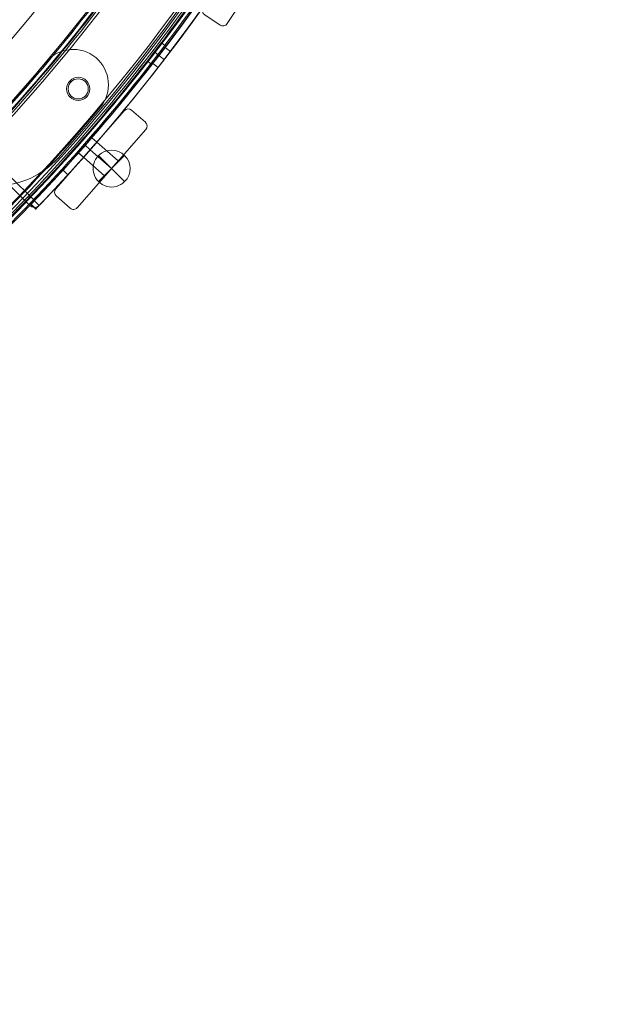
# Model space of a CAD drawing. Units: millimetres. Extents: x 148 to 16274, y 494 to 9981.
# Drawn here: x 6348 to 6705, y 2652 to 3239 of the extents above; entities that cross this region are included whole.
import ezdxf

# ---------------------------------------------------------------- set-up
doc = ezdxf.new("R2010")
doc.units = ezdxf.units.MM
doc.header["$MEASUREMENT"] = 0
doc.linetypes.add('DGN Style 2', pattern=[240.114848, 144.068909, -96.045939])
doc.layers.add('Level 15', color=7, linetype='Continuous', lineweight=0)
doc.layers.add('Level 26', color=7, linetype='Continuous', lineweight=0)

# ---------------------------------------------------------------- blocks, each defined once
blk = doc.blocks.new('From Smart Solid_596')
at = {"layer": 'Level 26', "color": 7, "linetype": 'Continuous', "lineweight": 13}
for p, q in [((97.85, 107.36), (95.42, 109.22)), ((97.85, 107.36), (95.42, 109.22)), ((93.65, 101.89), (91.22, 103.75)), ((93.65, 101.89), (91.22, 103.75)), ((93.65, 101.89), (91.22, 103.75)), ((93.65, 101.89), (91.22, 103.75)), ((89.45, 96.41), (87.02, 98.27)), ((89.45, 96.41), (87.02, 98.27))]:
    blk.add_line(p, q, dxfattribs=at)
at = {"layer": 'Level 26', "color": 7, "linetype": 'Continuous', "lineweight": 13, "extrusion": (0, 0, -1)}
for centre, radius, start, end in [((746.92, 746.88), 1059.5, 135.05405, 314.94595), ((746.92, 746.88), 1059.5, 135.05405, 314.94595), ((746.92, 746.88), 1056.5, 135.05405, 314.94595), ((746.92, 746.88), 1056.5, 135.05405, 314.94595), ((746.92, 746.88), 1053.5, 135.05405, 314.94595), ((746.92, 746.88), 1053.5, 135.05405, 314.94595), ((746.92, 746.88), 1053.5, 135.05405, 314.94595), ((746.92, 746.88), 1053.5, 135.05405, 314.94595), ((746.92, 746.88), 1015.5, 135.05405, 314.94595), ((746.92, 746.88), 1015.5, 135.05405, 314.94595), ((746.92, 746.88), 1015.5, 135.05405, 314.94595), ((746.92, 746.88), 1015.5, 135.05405, 314.94595), ((746.92, 746.88), 1012.5, 135.05405, 314.94595), ((746.92, 746.88), 1012.5, 135.05405, 314.94595), ((746.92, 746.88), 1009.5, 135.05405, 314.94595), ((746.92, 746.88), 1009.5, 135.05405, 314.94595), ((-45.55, 81.92), 6.9, 0, 359.99999)]:
    blk.add_arc(centre, radius, start, end, dxfattribs=at)
at = {"layer": 'Level 26', "color": 7, "linetype": 'Continuous', "lineweight": 13}
blk.add_arc((45.55, 81.92), 6.9, 0, 359.99999, dxfattribs=at)
for points in [[(2.4, 1494.78), (1495.39, -1.03), (0.99, -1495.43), (-1494.82, -2.44)], [(2.39, 1494.78), (1495.37, -1.02), (0.98, -1495.41), (-1494.82, -2.43)], [(0.84, 1493.24), (1490.74, 0.52), (-0.56, -1490.78), (-1493.28, -0.88)], [(0.84, 1493.23), (1490.73, 0.53), (-0.57, -1490.77), (-1493.27, -0.88)], [(0.56, 1492.95), (1489.88, 0.81), (-0.85, -1489.92), (-1492.99, -0.6)], [(0.55, 1492.95), (1489.88, 0.81), (-0.85, -1489.92), (-1492.99, -0.59)], [(-0.22, 1492.18), (1487.56, 1.58), (-1.62, -1487.6), (-1492.22, 0.18)], [(-0.22, 1492.17), (1487.56, 1.58), (-1.62, -1487.6), (-1492.21, 0.18)], [(-29.24, 1463.21), (1400.72, 30.55), (-30.59, -1400.76), (-1463.25, 29.2)], [(-29.24, 1463.21), (1400.72, 30.55), (-30.59, -1400.76), (-1463.25, 29.2)], [(-30.01, 1462.44), (1398.4, 31.32), (-31.36, -1398.44), (-1462.48, 29.97)], [(-30.01, 1462.44), (1398.4, 31.32), (-31.36, -1398.44), (-1462.48, 29.97)], [(-30.3, 1462.15), (1397.54, 31.61), (-31.65, -1397.58), (-1462.19, 30.26)], [(-30.3, 1462.15), (1397.55, 31.61), (-31.65, -1397.59), (-1462.19, 30.26)], [(-31.85, 1460.6), (1392.89, 33.16), (-33.2, -1392.93), (-1460.64, 31.81)], [(-31.85, 1460.6), (1392.91, 33.16), (-33.2, -1392.95), (-1460.64, 31.81)]]:
    blk.add_rational_spline(points, [1, 0.333962264291, 0.333962264291, 1], degree=3, dxfattribs=at)
for points in [[(87.04, 98.26), (87.04, 98.27), (87.96, 99.44), (91.26, 103.72), (94.54, 108.02), (95.89, 109.81), (94.76, 108.32), (92.91, 105.88), (91.26, 103.73), (89.61, 101.58), (88.2, 99.76), (87.26, 98.55), (87.04, 98.26), (87.04, 98.26)], [(87.04, 98.26), (87.04, 98.27), (87.96, 99.44), (91.26, 103.72), (94.54, 108.02), (95.89, 109.81), (94.76, 108.32), (92.91, 105.88), (91.26, 103.73), (89.61, 101.58), (88.2, 99.76), (87.26, 98.55), (87.04, 98.26), (87.04, 98.26)], [(89.42, 96.44), (89.42, 96.44), (90.34, 97.62), (93.64, 101.89), (96.92, 106.19), (98.27, 107.98), (97.14, 106.49), (95.29, 104.05), (93.64, 101.9), (91.99, 99.75), (90.58, 97.94), (89.64, 96.72), (89.42, 96.44), (89.42, 96.44)], [(89.42, 96.44), (89.42, 96.44), (90.34, 97.62), (93.64, 101.89), (96.92, 106.19), (98.27, 107.98), (97.14, 106.49), (95.29, 104.05), (93.64, 101.9), (91.99, 99.75), (90.58, 97.94), (89.64, 96.72), (89.42, 96.44), (89.42, 96.44)]]:
    blk.add_open_spline(points, degree=3, knots=[0, 0, 0, 0, 0.125, 0.25, 0.375, 0.5, 0.625, 0.6875, 0.75, 0.8125, 0.875, 0.9375, 1, 1, 1, 1], dxfattribs=at)
for p in [(40.08, 86.12), (49.75, 87.39), (41.35, 76.44), (51.03, 77.72)]:
    blk.add_point(p, dxfattribs=at)
blk = doc.blocks.new('From Smart Solid_600')
at = {"layer": 'Level 26', "color": 7, "linetype": 'Continuous', "lineweight": 13}
blk.add_line((243.81, -706.16), (243.81, -706.16), dxfattribs=at)
for centre, radius, start, end in [((-536.62, 0.03), 1052.51, 317.85882, 42.14118), ((-536.62, 0.03), 1052.51, 317.85882, 42.14118), ((-536.62, 0.03), 985.01, 319.55907, 40.44093), ((-536.62, 0.03), 985.01, 319.55907, 40.44093), ((206.73, -672.61), 50, 225, 317.85882)]:
    blk.add_arc(centre, radius, start, end, dxfattribs=at)
at = {"layer": 'Level 26', "color": 7, "linetype": 'Continuous', "lineweight": 13, "extrusion": (0, 0, -1)}
blk.add_arc((-206.73, -672.61), 50, 222.14118, 315, dxfattribs=at)
blk = doc.blocks.new('From Smart Solid_603')
at = {"layer": 'Level 26', "color": 7, "linetype": 'Continuous', "lineweight": 13}
for p, q in [((14.05, 28.92), (-26.83, -17.69)), ((14.05, 28.92), (-26.83, -17.69)), ((14.05, 28.92), (14.05, 28.92)), ((18.28, 29.2), (18.28, 29.2)), ((26.55, 21.95), (18.28, 29.2)), ((26.55, 21.95), (18.28, 29.2)), ((-14.05, -28.9), (26.83, 17.71)), ((-14.05, -28.9), (26.83, 17.71)), ((26.55, 21.95), (26.55, 21.95)), ((26.83, 17.71), (26.83, 17.71)), ((-2.43, 10.13), (-10.34, 1.1)), ((-2.43, 10.13), (-10.34, 1.1)), ((-2.43, 10.13), (-10.34, 1.1)), ((-2.43, 10.13), (10.35, -1.08)), ((-2.43, 10.13), (10.35, -1.08)), ((-2.43, 10.13), (10.35, -1.08)), ((-10.34, 1.1), (2.44, -10.1)), ((-10.34, 1.1), (2.44, -10.1)), ((-10.34, 1.1), (2.44, -10.1)), ((-6.39, 5.62), (6.39, -5.59)), ((-6.39, 5.62), (6.39, -5.59)), ((-6.39, 5.62), (6.39, -5.59)), ((-6.39, 5.62), (6.39, -5.59)), ((-6.39, 5.62), (6.39, -5.59)), ((-6.39, 5.62), (6.39, -5.59)), ((2.44, -10.1), (10.35, -1.08)), ((2.44, -10.1), (10.35, -1.08)), ((2.44, -10.1), (10.35, -1.08)), ((-26.83, -17.69), (-26.83, -17.69)), ((-26.55, -21.92), (-26.55, -21.92)), ((-26.55, -21.92), (-18.28, -29.18)), ((-26.55, -21.92), (-18.28, -29.18)), ((-18.28, -29.18), (-18.28, -29.18)), ((-14.05, -28.9), (-14.05, -28.9))]:
    blk.add_line(p, q, dxfattribs=at)
for centre, start, end in [((16.31, 26.94), 48.74997, 138.74997), ((16.31, 26.94), 48.74997, 138.74997), ((24.58, 19.69), 318.74997, 48.74997), ((24.58, 19.69), 318.74997, 48.74997), ((-24.57, -19.67), 138.74997, 228.74997), ((-24.57, -19.67), 138.74997, 228.74997), ((-16.3, -26.92), 228.74997, 318.74997), ((-16.3, -26.92), 228.74997, 318.74997)]:
    blk.add_arc(centre, 3, start, end, dxfattribs=at)
blk = doc.blocks.new('From Smart Solid_604')
at = {"layer": 'Level 26', "color": 7, "linetype": 'Continuous', "lineweight": 13}
for p, q in [((10.17, 30.51), (-24.28, -21.04)), ((10.17, 30.51), (-24.28, -21.04)), ((10.17, 30.51), (10.17, 30.51)), ((14.33, 31.33), (14.33, 31.33)), ((23.48, 25.22), (14.33, 31.33)), ((23.48, 25.22), (14.33, 31.33)), ((23.48, 25.22), (23.48, 25.22)), ((-10.14, -30.49), (24.31, 21.06)), ((-10.14, -30.49), (24.31, 21.06)), ((24.31, 21.06), (24.31, 21.06)), ((-3.72, 9.72), (-10.39, -0.26)), ((-3.72, 9.72), (-10.39, -0.26)), ((-3.72, 9.72), (-10.39, -0.26)), ((-3.72, 9.72), (10.42, 0.28)), ((-3.72, 9.72), (10.42, 0.28)), ((-3.72, 9.72), (10.42, 0.28)), ((-7.05, 4.73), (7.08, -4.71)), ((-7.05, 4.73), (7.08, -4.71)), ((-7.05, 4.73), (7.08, -4.71)), ((-7.05, 4.73), (7.08, -4.71)), ((-7.05, 4.73), (7.08, -4.71)), ((-7.05, 4.73), (7.08, -4.71)), ((3.75, -9.7), (10.42, 0.28)), ((3.75, -9.7), (10.42, 0.28)), ((3.75, -9.7), (10.42, 0.28)), ((-10.39, -0.26), (3.75, -9.7)), ((-10.39, -0.26), (3.75, -9.7)), ((-10.39, -0.26), (3.75, -9.7)), ((-24.28, -21.04), (-24.28, -21.04)), ((-23.45, -25.21), (-23.45, -25.21)), ((-23.45, -25.21), (-14.3, -31.32)), ((-23.45, -25.21), (-14.3, -31.32)), ((-14.3, -31.32), (-14.3, -31.32)), ((-10.14, -30.49), (-10.14, -30.49))]:
    blk.add_line(p, q, dxfattribs=at)
for centre, start, end in [((12.66, 28.84), 56.24997, 146.24997), ((12.66, 28.84), 56.24997, 146.24997), ((21.81, 22.73), 326.24997, 56.24997), ((21.81, 22.73), 326.24997, 56.24997), ((-21.78, -22.71), 146.24997, 236.24997), ((-21.78, -22.71), 146.24997, 236.24997), ((-12.63, -28.82), 236.24997, 326.24997), ((-12.63, -28.82), 236.24997, 326.24997)]:
    blk.add_arc(centre, 3, start, end, dxfattribs=at)
blk = doc.blocks.new('From Smart Solid_615')
at = {"layer": 'Level 26', "color": 7, "linetype": 'Continuous', "lineweight": 13}
for p, q in [((-56.8, -644.93), (-53.57, -647.4)), ((-56.8, -644.93), (-53.57, -647.4)), ((-56.8, -644.93), (-53.57, -647.4)), ((-56.8, -644.93), (-53.57, -647.4)), ((-49.95, -642.62), (-53.12, -640.18)), ((-49.95, -642.62), (-53.12, -640.18)), ((-49.95, -642.62), (-53.12, -640.18)), ((-49.95, -642.62), (-53.12, -640.18)), ((-57.26, -652.14), (-60.43, -649.7)), ((-57.26, -652.14), (-60.43, -649.7)), ((-57.26, -652.14), (-60.43, -649.7)), ((-57.26, -652.14), (-60.43, -649.7)), ((-96.82, -694.01), (-93.76, -696.69)), ((-96.82, -694.01), (-93.76, -696.69)), ((-93.8, -696.66), (-96.8, -694.02)), ((-104.73, -703.03), (-101.68, -705.71)), ((-104.73, -703.03), (-101.68, -705.71)), ((-104.72, -703.05), (-101.71, -705.68)), ((-100.78, -698.52), (-97.72, -701.2)), ((-100.78, -698.52), (-97.72, -701.2)), ((-100.78, -698.52), (-97.72, -701.2)), ((-100.78, -698.52), (-97.72, -701.2)), ((-100.78, -698.52), (-97.72, -701.2)), ((-100.78, -698.52), (-97.72, -701.2)), ((-111.02, -716.05), (-113.91, -713.28)), ((-111.02, -716.05), (-113.91, -713.28)), ((-148.57, -719.48), (-133.73, -734.33)), ((-148.57, -719.48), (-133.73, -734.33)), ((-130.9, -731.5), (-145.75, -716.65)), ((-130.9, -731.5), (-145.75, -716.65)), ((-128.07, -734.33), (-130.96, -731.56)), ((-130.96, -731.56), (-128.07, -734.33)), ((-128.07, -734.33), (-130.96, -731.56)), ((-130.96, -731.56), (-128.07, -734.33)), ((-128.07, -734.33), (-128.07, -734.33)), ((-128.07, -734.33), (-128.07, -734.33))]:
    blk.add_line(p, q, dxfattribs=at)
for start, end in [(317.68167, 22.93003), (317.68167, 22.93003), (316.32954, 316.3344), (316.32954, 316.3344)]:
    blk.add_arc((-897.32, 0.03), 1059.5, start, end, dxfattribs=at)
at = {"layer": 'Level 26', "color": 7, "linetype": 'Continuous', "lineweight": 13, "extrusion": (0, 0, -1)}
for centre, radius, start, end in [((897.32, 0.03), 1063.5, 196.97724, 222.32403), ((897.32, 0.03), 1063.5, 196.97724, 222.32403), ((130.9, -731.5), 4, 225, 315), ((130.9, -731.5), 4, 225, 315), ((897.32, 0.03), 1063.5, 223.67062, 223.67107), ((897.32, 0.03), 1063.5, 223.67062, 223.67107)]:
    blk.add_arc(centre, radius, start, end, dxfattribs=at)
at = {"layer": 'Level 26', "color": 7, "linetype": 'Continuous', "lineweight": 13}
for points in [[(-60.43, -649.7), (-60.43, -649.7), (-59.63, -648.68), (-56.76, -644.96), (-53.91, -641.22), (-53.12, -640.18), (-53.12, -640.18)], [(-60.43, -649.7), (-60.43, -649.7), (-59.63, -648.68), (-56.76, -644.96), (-53.91, -641.22), (-53.12, -640.18), (-53.12, -640.18)], [(-57.26, -652.14), (-57.26, -652.14), (-56.46, -651.11), (-53.59, -647.39), (-50.74, -643.65), (-49.95, -642.62), (-49.95, -642.62)], [(-57.26, -652.14), (-57.26, -652.14), (-56.46, -651.11), (-53.59, -647.39), (-50.74, -643.65), (-49.95, -642.62), (-49.95, -642.62)], [(-104.72, -703.05), (-104.72, -703.05), (-103.86, -702.08), (-100.75, -698.55), (-97.66, -695.01), (-96.8, -694.02), (-96.8, -694.02)], [(-104.72, -703.05), (-104.72, -703.05), (-103.86, -702.08), (-100.75, -698.55), (-97.66, -695.01), (-96.8, -694.02), (-96.8, -694.02)]]:
    blk.add_open_spline(points, degree=3, dxfattribs=at)
for points, knots in [([(-53.12, -640.18), (-53.12, -640.18), (-53.31, -640.43), (-54.39, -641.85), (-56.76, -644.95), (-59.63, -648.68), (-60.43, -649.7), (-60.43, -649.7)], [0, 0, 0, 0, 0.125, 0.25, 0.5, 0.75, 1, 1, 1, 1]), ([(-53.12, -640.18), (-53.12, -640.18), (-53.31, -640.43), (-54.39, -641.85), (-56.76, -644.95), (-59.63, -648.68), (-60.43, -649.7), (-60.43, -649.7)], [0, 0, 0, 0, 0.125, 0.25, 0.5, 0.75, 1, 1, 1, 1]), ([(-49.95, -642.62), (-49.95, -642.62), (-50.14, -642.87), (-51.21, -644.28), (-53.58, -647.39), (-56.46, -651.11), (-57.26, -652.14), (-57.26, -652.14)], [0, 0, 0, 0, 0.125, 0.25, 0.5, 0.75, 1, 1, 1, 1]), ([(-49.95, -642.62), (-49.95, -642.62), (-50.14, -642.87), (-51.21, -644.28), (-53.58, -647.39), (-56.46, -651.11), (-57.26, -652.14), (-57.26, -652.14)], [0, 0, 0, 0, 0.125, 0.25, 0.5, 0.75, 1, 1, 1, 1]), ([(-96.8, -694.02), (-96.81, -694.03), (-97.65, -695.01), (-100.74, -698.55), (-103.85, -702.07), (-105.15, -703.53), (-103.86, -702.08), (-100.75, -698.55), (-98.17, -695.6), (-97.01, -694.26), (-96.8, -694.02), (-96.8, -694.02)], [0, 0, 0, 0, 0.125, 0.25, 0.375, 0.5, 0.625, 0.75, 0.875, 0.9375, 1, 1, 1, 1]), ([(-96.8, -694.02), (-96.81, -694.03), (-97.65, -695.01), (-100.74, -698.55), (-103.85, -702.07), (-105.15, -703.53), (-103.86, -702.08), (-100.75, -698.55), (-98.17, -695.6), (-97.01, -694.26), (-96.8, -694.02), (-96.8, -694.02)], [0, 0, 0, 0, 0.125, 0.25, 0.375, 0.5, 0.625, 0.75, 0.875, 0.9375, 1, 1, 1, 1]), ([(-93.8, -696.66), (-93.8, -696.66), (-94.65, -697.64), (-97.73, -701.18), (-100.84, -704.71), (-102.14, -706.17), (-100.85, -704.72), (-97.74, -701.19), (-95.17, -698.24), (-94, -696.9), (-93.79, -696.66), (-93.8, -696.66)], [0, 0, 0, 0, 0.125, 0.25, 0.375, 0.5, 0.625, 0.75, 0.875, 0.9375, 1, 1, 1, 1]), ([(-93.8, -696.66), (-93.8, -696.66), (-94, -696.9), (-95.17, -698.24), (-97.73, -701.18), (-100.85, -704.71), (-101.71, -705.68), (-101.71, -705.68)], [0, 0, 0, 0, 0.125, 0.25, 0.5, 0.75, 1, 1, 1, 1]), ([(-93.8, -696.66), (-93.8, -696.66), (-94.65, -697.64), (-97.73, -701.18), (-100.84, -704.71), (-102.14, -706.17), (-100.85, -704.72), (-97.74, -701.19), (-95.17, -698.24), (-94, -696.9), (-93.79, -696.66), (-93.8, -696.66)], [0, 0, 0, 0, 0.125, 0.25, 0.375, 0.5, 0.625, 0.75, 0.875, 0.9375, 1, 1, 1, 1]), ([(-93.8, -696.66), (-93.8, -696.66), (-94, -696.9), (-95.17, -698.24), (-97.73, -701.18), (-100.85, -704.71), (-101.71, -705.68), (-101.71, -705.68)], [0, 0, 0, 0, 0.125, 0.25, 0.5, 0.75, 1, 1, 1, 1]), ([(-113.91, -713.28), (-115.02, -714.5), (-117.21, -716.89), (-120.43, -720.38), (-123.37, -723.53), (-126, -726.34), (-127.77, -728.21), (-128.95, -729.45), (-129.91, -730.46), (-130.74, -731.33), (-130.96, -731.56), (-130.96, -731.56)], [0, 0, 0, 0, 0.125, 0.25, 0.375, 0.5, 0.625, 0.6875, 0.75, 0.875, 1, 1, 1, 1]), ([(-113.91, -713.28), (-115.02, -714.5), (-117.21, -716.89), (-120.43, -720.38), (-123.37, -723.53), (-126, -726.34), (-127.77, -728.21), (-128.95, -729.45), (-129.91, -730.46), (-130.74, -731.33), (-130.96, -731.56), (-130.96, -731.56)], [0, 0, 0, 0, 0.125, 0.25, 0.375, 0.5, 0.625, 0.6875, 0.75, 0.875, 1, 1, 1, 1]), ([(-128.07, -734.33), (-128.07, -734.33), (-127.85, -734.1), (-126.86, -733.06), (-125.27, -731.39), (-123.11, -729.1), (-120.96, -726.81), (-119.02, -724.74), (-117.02, -722.58), (-114.35, -719.69), (-112.13, -717.27), (-111.02, -716.05)], [0, 0, 0, 0, 0.125, 0.25, 0.375, 0.5, 0.625, 0.6875, 0.75, 0.875, 1, 1, 1, 1]), ([(-128.07, -734.33), (-128.07, -734.33), (-127.85, -734.1), (-126.86, -733.06), (-125.27, -731.39), (-123.11, -729.1), (-120.96, -726.81), (-119.02, -724.74), (-117.02, -722.58), (-114.35, -719.69), (-112.13, -717.27), (-111.02, -716.05)], [0, 0, 0, 0, 0.125, 0.25, 0.375, 0.5, 0.625, 0.6875, 0.75, 0.875, 1, 1, 1, 1])]:
    blk.add_open_spline(points, degree=3, knots=knots, dxfattribs=at)
for p in [(-53.12, -640.18), (-53.12, -640.18), (-49.95, -642.62), (-49.95, -642.62), (-60.43, -649.7), (-60.43, -649.7), (-57.26, -652.14), (-57.26, -652.14), (-130.96, -731.56), (-130.96, -731.56), (-130.9, -731.5), (-133.73, -734.33), (-128.07, -734.33), (-128.07, -734.33), (-128.07, -734.33), (-128.07, -734.33)]:
    blk.add_point(p, dxfattribs=at)
blk = doc.blocks.new('From Smart Solid_635')
at = {"layer": 'Level 26', "color": 7, "linetype": 'Continuous', "lineweight": 13}
for p, q in [((7.82, 7.74), (-7.74, -7.82)), ((7.82, -7.82), (-7.74, 7.74)), ((7.82, -7.82), (-7.74, 7.74))]:
    blk.add_line(p, q, dxfattribs=at)
at = {"layer": 'Level 26', "color": 7, "linetype": 'Continuous', "lineweight": 13, "extrusion": (0, 0, -1)}
blk.add_arc((-0.04, -0.04), 11, 225, 45, dxfattribs=at)
at = {"layer": 'Level 26', "color": 7, "linetype": 'Continuous', "lineweight": 13}
blk.add_arc((0.04, -0.04), 11, 315, 135, dxfattribs=at)
blk = doc.blocks.new('From Smart Solid_785')
at = {"layer": 'Level 26', "color": 7, "linetype": 'Continuous', "lineweight": 13, "extrusion": (0, 0, -1)}
for centre, radius, start, end in [((569.67, -0.02), 1056, 135.3271, 224.6729), ((569.67, -0.02), 1056, 135.3271, 224.6729), ((-222.8, -664.98), 6, 0, 359.99999), ((-222.8, -664.98), 6, 0, 359.99999)]:
    blk.add_arc(centre, radius, start, end, dxfattribs=at)
at = {"layer": 'Level 26', "color": 7, "linetype": 'Continuous', "lineweight": 13}
blk.add_arc((-569.67, -0.02), 1051, 315.3271, 44.6729, dxfattribs=at)
for p in [(218.56, -660.74), (227.04, -660.74), (218.56, -669.23), (227.04, -669.23)]:
    blk.add_point(p, dxfattribs=at)
blk = doc.blocks.new('From Smart Solid_870')
at = {"layer": 'Level 26', "color": 7, "linetype": 'Continuous', "lineweight": 13, "extrusion": (0, 0, -1)}
for centre, radius, start, end in [((-63.54, 63.55), 21, 40, 220), ((-63.54, 63.55), 21, 40, 220), ((-66.55, 61.02), 6, 0, 359.99999), ((725.92, 725.98), 1051.56, 220, 230), ((725.92, 725.98), 1051.56, 220, 230), ((63.49, -63.48), 21, 230, 50), ((63.49, -63.48), 21, 230, 50), ((60.96, -66.49), 6, 0, 359.99999)]:
    blk.add_arc(centre, radius, start, end, dxfattribs=at)
at = {"layer": 'Level 26', "color": 7, "linetype": 'Continuous', "lineweight": 13}
for centre, radius, start, end in [((-725.92, 725.98), 1009.56, 310, 320), ((-725.92, 725.98), 1009.56, 310, 320), ((66.55, 61.02), 6, 0, 359.99999), ((-60.96, -66.49), 6, 0, 359.99999)]:
    blk.add_arc(centre, radius, start, end, dxfattribs=at)
for p in [(47.45, 77.05), (48.69, 78.4), (78.39, 78.4), (62.31, 65.26), (70.8, 65.26), (62.31, 56.77), (70.8, 56.77), (79.62, 50.05), (-78.34, -48.63), (-76.99, -47.39), (-65.2, -62.25), (-56.71, -62.25), (-65.2, -70.73), (-56.71, -70.73), (-78.34, -78.33), (-49.99, -79.56)]:
    blk.add_point(p, dxfattribs=at)
blk = doc.blocks.new('From Smart Solid_991')
at = {"layer": 'Level 26', "color": 7, "linetype": 'Continuous', "lineweight": 13}
for p, q in [((-113.42, -694.01), (-110.36, -696.69)), ((-121.33, -703.03), (-118.28, -705.71)), ((-117.38, -698.52), (-114.32, -701.2)), ((-117.38, -698.52), (-114.32, -701.2)), ((-146.71, -736.46), (-149.59, -733.69)), ((-146.71, -736.46), (-149.59, -733.69))]:
    blk.add_line(p, q, dxfattribs=at)
blk.add_arc((-913.92, 0.03), 1059.5, 316.1704, 43.825, dxfattribs=at)
blk.add_arc((-913.92, 0.03), 1059.5, 316.1704, 43.825, dxfattribs=at)
at = {"layer": 'Level 26', "color": 7, "linetype": 'Continuous', "lineweight": 13, "extrusion": (0, 0, -1)}
blk.add_arc((913.92, 0.03), 1063.5, 136.175, 223.8296, dxfattribs=at)
blk.add_arc((913.92, 0.03), 1063.5, 136.175, 223.8296, dxfattribs=at)
at = {"layer": 'Level 26', "color": 7, "linetype": 'Continuous', "lineweight": 13}
for points in [[(-113.4, -694.02), (-113.41, -694.03), (-114.25, -695.01), (-117.34, -698.55), (-120.45, -702.07), (-121.75, -703.53), (-120.46, -702.08), (-117.35, -698.55), (-114.77, -695.6), (-113.61, -694.26), (-113.4, -694.02), (-113.4, -694.02)], [(-110.4, -696.66), (-110.4, -696.66), (-111.25, -697.64), (-114.33, -701.18), (-117.44, -704.71), (-118.74, -706.17), (-117.45, -704.72), (-114.34, -701.19), (-111.77, -698.24), (-110.6, -696.9), (-110.39, -696.66), (-110.4, -696.66)]]:
    blk.add_open_spline(points, degree=3, knots=[0, 0, 0, 0, 0.125, 0.25, 0.375, 0.5, 0.625, 0.75, 0.875, 0.9375, 1, 1, 1, 1], dxfattribs=at)
for p in [(-149.59, -733.69), (-146.71, -736.46)]:
    blk.add_point(p, dxfattribs=at)
blk = doc.blocks.new('From Smart Solid_992')
at = {"layer": 'Level 26', "color": 7, "linetype": 'Continuous', "lineweight": 13}
for p, q in [((-73.35, -644.83), (-70.12, -647.3)), ((-73.35, -644.83), (-70.12, -647.3)), ((-66.5, -642.52), (-69.67, -640.08)), ((-66.5, -642.52), (-69.67, -640.08)), ((-73.81, -652.04), (-76.98, -649.6)), ((-73.81, -652.04), (-76.98, -649.6)), ((-113.37, -693.91), (-110.31, -696.59)), ((-121.28, -702.93), (-118.23, -705.61)), ((-117.33, -698.42), (-114.27, -701.1)), ((-117.33, -698.42), (-114.27, -701.1)), ((-149.45, -733.49), (-149.6, -733.65)), ((-146.72, -736.42), (-149.6, -733.65)), ((-149.6, -733.65), (-146.72, -736.42))]:
    blk.add_line(p, q, dxfattribs=at)
for radius, start, end in [(1059.5, 316.17812, 22.93003), (1063.5, 316.1915, 343.02276)]:
    blk.add_arc((-913.87, 0.13), radius, start, end, dxfattribs=at)
at = {"layer": 'Level 26', "color": 7, "linetype": 'Continuous', "lineweight": 13, "extrusion": (0, 0, -1)}
for radius, start, end in [(1059.5, 157.06997, 223.82188), (1063.5, 196.97724, 223.8085)]:
    blk.add_arc((913.87, 0.13), radius, start, end, dxfattribs=at)
at = {"layer": 'Level 26', "color": 7, "linetype": 'Continuous', "lineweight": 13}
for points in [[(-76.98, -649.6), (-76.98, -649.6), (-76.18, -648.58), (-73.31, -644.86), (-70.46, -641.12), (-69.67, -640.08), (-69.67, -640.08)], [(-73.81, -652.04), (-73.81, -652.04), (-73.01, -651.01), (-70.14, -647.29), (-67.29, -643.55), (-66.5, -642.52), (-66.5, -642.52)], [(-149.6, -733.65), (-149.55, -733.6), (-149.5, -733.54), (-149.45, -733.49)], [(-146.39, -736.08), (-146.5, -736.19), (-146.61, -736.31), (-146.72, -736.42)], [(-146.72, -736.42), (-146.61, -736.31), (-146.5, -736.19), (-146.39, -736.08)]]:
    blk.add_open_spline(points, degree=3, dxfattribs=at)
for points, knots in [([(-69.67, -640.08), (-69.67, -640.08), (-69.86, -640.33), (-70.94, -641.75), (-73.31, -644.85), (-76.18, -648.58), (-76.98, -649.6), (-76.98, -649.6)], [0, 0, 0, 0, 0.125, 0.25, 0.5, 0.75, 1, 1, 1, 1]), ([(-66.5, -642.52), (-66.5, -642.52), (-66.69, -642.77), (-67.76, -644.18), (-70.13, -647.29), (-73.01, -651.01), (-73.81, -652.04), (-73.81, -652.04)], [0, 0, 0, 0, 0.125, 0.25, 0.5, 0.75, 1, 1, 1, 1]), ([(-113.35, -693.92), (-113.36, -693.93), (-114.2, -694.91), (-117.29, -698.45), (-120.4, -701.97), (-121.7, -703.43), (-120.41, -701.98), (-117.3, -698.45), (-114.72, -695.5), (-113.56, -694.16), (-113.35, -693.92), (-113.35, -693.92)], [0, 0, 0, 0, 0.125, 0.25, 0.375, 0.5, 0.625, 0.75, 0.875, 0.9375, 1, 1, 1, 1]), ([(-110.35, -696.56), (-110.35, -696.56), (-111.2, -697.54), (-114.28, -701.08), (-117.39, -704.61), (-118.69, -706.07), (-117.4, -704.62), (-114.29, -701.09), (-111.72, -698.14), (-110.55, -696.8), (-110.34, -696.56), (-110.35, -696.56)], [0, 0, 0, 0, 0.125, 0.25, 0.375, 0.5, 0.625, 0.75, 0.875, 0.9375, 1, 1, 1, 1])]:
    blk.add_open_spline(points, degree=3, knots=knots, dxfattribs=at)
for p in [(-69.67, -640.08), (-66.5, -642.52), (-76.98, -649.6), (-73.81, -652.04), (-149.6, -733.65), (-149.45, -733.49), (-146.72, -736.42), (-146.39, -736.08)]:
    blk.add_point(p, dxfattribs=at)
blk = doc.blocks.new('From Smart Solid_993')
at = {"layer": 'Level 26', "color": 7, "linetype": 'Continuous', "lineweight": 13}
for p, q in [((14.05, 28.92), (-26.83, -17.69)), ((14.05, 28.92), (-26.83, -17.69)), ((14.05, 28.92), (14.05, 28.92)), ((18.28, 29.2), (18.28, 29.2)), ((26.55, 21.95), (18.28, 29.2)), ((26.55, 21.95), (18.28, 29.2)), ((-14.05, -28.9), (26.83, 17.71)), ((-14.05, -28.9), (26.83, 17.71)), ((26.55, 21.95), (26.55, 21.95)), ((26.83, 17.71), (26.83, 17.71)), ((-2.43, 10.13), (-10.35, 1.11)), ((-2.43, 10.13), (-10.35, 1.11)), ((-2.43, 10.13), (-10.35, 1.11)), ((-2.43, 10.13), (-10.35, 1.11)), ((10.35, -1.08), (-2.43, 10.13)), ((-2.43, 10.13), (10.35, -1.08)), ((-2.43, 10.13), (10.35, -1.08)), ((-10.35, 1.11), (2.44, -10.1)), ((-10.35, 1.11), (2.44, -10.1)), ((-10.35, 1.11), (2.44, -10.1)), ((-6.39, 5.62), (6.39, -5.59)), ((-6.39, 5.62), (6.39, -5.59)), ((-6.39, 5.62), (6.39, -5.59)), ((-6.39, 5.62), (6.39, -5.59)), ((-6.39, 5.62), (6.39, -5.59)), ((-6.39, 5.62), (6.39, -5.59)), ((2.44, -10.1), (10.35, -1.08)), ((2.44, -10.1), (10.35, -1.08)), ((2.44, -10.1), (10.35, -1.08)), ((2.44, -10.1), (10.35, -1.08)), ((-26.83, -17.69), (-26.83, -17.69)), ((-26.55, -21.92), (-26.55, -21.92)), ((-26.55, -21.92), (-18.28, -29.18)), ((-26.55, -21.92), (-18.28, -29.18)), ((-18.28, -29.18), (-18.28, -29.18)), ((-14.05, -28.9), (-14.05, -28.9))]:
    blk.add_line(p, q, dxfattribs=at)
for centre, start, end in [((16.31, 26.95), 48.75, 138.75), ((16.31, 26.95), 48.75, 138.75), ((24.58, 19.69), 318.75, 48.75), ((24.58, 19.69), 318.75, 48.75), ((-24.57, -19.67), 138.75, 228.75), ((-24.57, -19.67), 138.75, 228.75), ((-16.3, -26.92), 228.75, 318.75), ((-16.3, -26.92), 228.75, 318.75)]:
    blk.add_arc(centre, 3, start, end, dxfattribs=at)

msp = doc.modelspace()

# ---------------------------------------------------------------- linework, layer by layer
at = {"layer": 'Level 15', "color": 7, "linetype": 'DGN Style 2', "lineweight": 13}
msp.add_rational_spline([(3571.96, 5501.16), (2208.49, 3821.85), (3611.76, 2175.65), (5015.03, 529.46), (6889.03, 1609.86), (7185.81, 496.08), (8338.45, 496.08), (8817.59, 496.06), (9296.73, 496.05), (10652.16, 496.05), (10789.06, 1844.55), (11020.54, 1836.72), (11252.02, 1828.9), (11394.14, 1824.1), (11534.64, 1846.09), (11819.49, 1890.68), (12095.16, 1975.15), (12401.76, 1812.11), (12748.8, 1800.38), (12799.3, 1798.68), (12849.79, 1796.97), (13746, 1766.69), (14196.96, 2541.77), (14609.14, 2732.33), (14846.41, 3119.5), (16274.25, 3115.48), (16273.32, 4333.46), (16272.39, 5551.45), (14844.52, 5582.98), (14608.58, 5993.85), (14179.44, 6194.64), (13721.4, 7072.48), (12734.19, 6996.31), (10940.93, 7901.46), (9733.18, 6296.34), (8562.95, 6735.83), (7488.9, 6096.3), (7477.7, 7453.59), (6418.44, 8302.32), (6246.17, 8443.37), (6073.91, 8584.42), (6070.68, 8587.06), (6067.45, 8589.69), (5390.21, 9140.08), (4521.89, 9227.19), (4472.93, 9253.88), (4423.57, 9279.8), (4356.91, 9314.81), (4287.08, 9342.97), (3890.87, 9502.71), (3494.66, 9662.46), (1055.26, 10714.11), (286.54, 8931), (-482.17, 7147.9), (1957.23, 6096.25), (2348.77, 5918.12), (2740.3, 5740), (2770.94, 5726.06), (2802.17, 5713.51), (3175.02, 5563.69), (3571.96, 5501.16)], [1, 0.768735464286, 1, 0.768735464286, 1, 0.792933111592, 1, 1, 1, 0.741956800718, 1, 1, 1, 0.995536248771, 1, 0.997478454627, 1, 0.974235381628, 1, 1, 1, 0.858319005299, 1, 0.957104111131, 1, 0.711087411478, 1, 0.711087411478, 1, 0.953562078325, 1, 0.834572577569, 1, 0.767034407359, 1, 0.90124753355, 1, 0.903244926859, 1, 1, 1, 0.999998327531, 1, 0.95789232954, 1, 0.99996988215, 1, 0.998742502627, 1, 1, 1, 0.707106781187, 1, 0.707106781187, 1, 1, 1, 0.999748338178, 1, 0.993631065513, 1], degree=2, knots=[0, 0, 0, 0.018519, 0.018519, 0.037037, 0.037037, 0.074074, 0.074074, 0.111111, 0.111111, 0.148148, 0.148148, 0.185185, 0.185185, 0.222222, 0.222222, 0.259259, 0.259259, 0.296296, 0.296296, 0.333333, 0.333333, 0.37037, 0.37037, 0.407407, 0.407407, 0.425926, 0.425926, 0.444444, 0.444444, 0.481481, 0.481481, 0.518519, 0.518519, 0.555556, 0.555556, 0.592593, 0.592593, 0.62963, 0.62963, 0.666667, 0.666667, 0.703704, 0.703704, 0.740741, 0.740741, 0.777778, 0.777778, 0.814815, 0.814815, 0.851852, 0.851852, 0.87037, 0.87037, 0.888889, 0.888889, 0.925926, 0.925926, 0.962963, 0.962963, 1, 1, 1], dxfattribs=at)

# ---------------------------------------------------------------- block references
at = {"layer": 'Level 26', "color": 7, "linetype": 'Continuous', "lineweight": 13}
for name, p in [('From Smart Solid_596', (6337.35, 3115.45)), ('From Smart Solid_785', (6160.1, 3862.35)), ('From Smart Solid_615', (6487.75, 3862.3)), ('From Smart Solid_992', (6504.3, 3862.2)), ('From Smart Solid_991', (6504.35, 3862.3)), ('From Smart Solid_600', (6127.05, 3862.3)), ('From Smart Solid_604', (6481.75, 3266.75)), ('From Smart Solid_870', (6316.35, 3136.35)), ('From Smart Solid_603', (6396.4, 3155.5)), ('From Smart Solid_993', (6396.4, 3155.5)), ('From Smart Solid_635', (6402.75, 3149.95))]:
    msp.add_blockref(name, p, dxfattribs=at)

doc.saveas('drawing.dxf')
